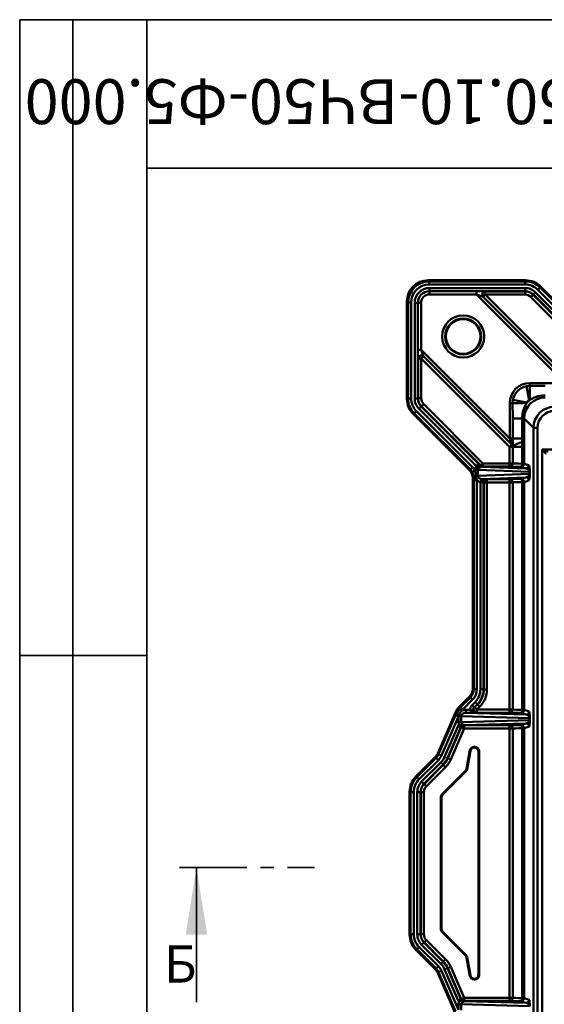
# Model space of a CAD drawing. Units: millimetres. Extents: x 8 to 440, y -29 to 291.
# Drawn here: x 8 to 57, y 198 to 291 of the extents above; entities that cross this region are included whole.
import ezdxf

# ---------------------------------------------------------------- set-up
doc = ezdxf.new("R2010")
doc.units = ezdxf.units.MM
doc.linetypes.add('CENTER', pattern=[10.16, 6.35, -1.27, 1.27, -1.27])
doc.layers.add('FORMAT', color=7, linetype='Continuous')
doc.styles.add('SLDTEXTSTYLE0', font='TXT', dxfattribs={"width": 0.7, "bigfont": 'bigfont'})

msp = doc.modelspace()

# ---------------------------------------------------------------- linework, layer by layer
at = {"color": 7, "linetype": 'Continuous', "lineweight": 50}
for p, q in [((46.52896, 266.409785), (46.629357, 266.309388)), ((46.52896, 266.409785), (55.725224, 266.409785)), ((46.629357, 266.309388), (46.629357, 266.009799)), ((46.629357, 266.309388), (55.683638, 266.309388)), ((55.683638, 266.009799), (46.629357, 266.009799)), ((55.683638, 266.309388), (55.725224, 266.409785)), ((55.683638, 266.309388), (55.683638, 266.009799)), ((57.095914, 265.724404), (56.884072, 265.512563)), ((57.1375, 265.824802), (57.095914, 265.724404)), ((57.095914, 265.724404), (62.387332, 260.432986)), ((57.1375, 265.824802), (58.940051, 264.02225)), ((46.655574, 265.683993), (55.672779, 265.683993)), ((46.655574, 265.683993), (46.655574, 265.384404)), ((55.672779, 265.384404), (46.655574, 265.384404)), ((46.655574, 265.384404), (46.65722, 265.382758)), ((46.65722, 265.382758), (51.082913, 265.382758)), ((46.65722, 265.08317), (46.65722, 265.382758)), ((51.082913, 265.08317), (46.65722, 265.08317)), ((51.082913, 265.08317), (51.082913, 265.382758)), ((58.44408, 257.722002), (51.082913, 265.08317)), ((51.903876, 265.062206), (51.703876, 264.862206)), ((58.64408, 257.922002), (51.703876, 264.862206)), ((51.903876, 265.361795), (55.663414, 265.361795)), ((51.903876, 265.062206), (51.903876, 265.361795)), ((55.663414, 265.062206), (51.903876, 265.062206)), ((51.903876, 265.062206), (58.84408, 258.122002)), ((55.663414, 265.361795), (55.672779, 265.384404)), ((55.663414, 265.062206), (55.663414, 265.361795)), ((55.672779, 265.683993), (55.672779, 265.384404)), ((56.228324, 264.828213), (56.440165, 265.040054)), ((58.901255, 262.155282), (56.228324, 264.828213)), ((56.44953, 265.062663), (56.440165, 265.040054)), ((56.440165, 265.040054), (59.113097, 262.367123)), ((56.661372, 265.274504), (56.44953, 265.062663)), ((61.855469, 259.656724), (56.44953, 265.062663)), ((56.661372, 265.274504), (62.067311, 259.868565)), ((62.175491, 260.221144), (56.884072, 265.512563)), ((44.632098, 264.312128), (44.531701, 264.412526)), ((44.531701, 255.216262), (44.531701, 264.412526)), ((44.632098, 264.312128), (44.931687, 264.312128)), ((44.632098, 255.257848), (44.632098, 264.312128)), ((44.931687, 264.312128), (44.931687, 255.257848)), ((45.257493, 255.268707), (45.257493, 264.285912)), ((45.257493, 264.285912), (45.557082, 264.285912)), ((45.557082, 264.285912), (45.557082, 255.268707)), ((45.558727, 264.284266), (45.557082, 264.285912)), ((45.558727, 259.858573), (45.558727, 264.284266)), ((45.858316, 264.284266), (45.558727, 264.284266)), ((45.858316, 264.284266), (45.858316, 259.858573)), ((45.858316, 259.858573), (45.558727, 259.858573)), ((45.858316, 259.858573), (54.226335, 251.490554)), ((46.079279, 259.23761), (45.879279, 259.03761)), ((46.079279, 259.23761), (54.405372, 250.911518)), ((45.579691, 255.278072), (45.579691, 259.03761)), ((45.879279, 259.03761), (45.579691, 259.03761)), ((45.879279, 259.03761), (45.879279, 255.278072)), ((54.205372, 250.711518), (45.879279, 259.03761)), ((55.812109, 256.416397), (56.123731, 256.446386)), ((56.068625, 255.0974), (55.812109, 256.416397)), ((56.123731, 256.446386), (56.123731, 256.715151)), ((56.123731, 256.715151), (60.711905, 256.715151)), ((44.531701, 255.216262), (44.632098, 255.257848)), ((44.632098, 255.257848), (44.931687, 255.257848)), ((45.257493, 255.268707), (45.557082, 255.268707)), ((45.557082, 255.268707), (45.579691, 255.278072)), ((45.879279, 255.278072), (45.579691, 255.278072)), ((46.113273, 254.713162), (45.901432, 254.50132)), ((46.113273, 254.713162), (51.693041, 249.133394)), ((54.4951, 254.817755), (54.226335, 254.817755)), ((54.226335, 251.490554), (54.226335, 254.817755)), ((54.4951, 254.817755), (54.525089, 255.129377)), ((55.844086, 254.872861), (54.525089, 255.129377)), ((55.844086, 254.872861), (55.818571, 254.83477)), ((56.106716, 255.122915), (56.068625, 255.0974)), ((45.217082, 253.845572), (45.116684, 253.803986)), ((45.116684, 253.803986), (50.408103, 248.512568)), ((45.217082, 253.845572), (45.428923, 254.057414)), ((50.5085, 248.554154), (45.217082, 253.845572)), ((45.428923, 254.057414), (50.720342, 248.765995)), ((45.666981, 254.280114), (45.878823, 254.491956)), ((51.07292, 248.874175), (45.666981, 254.280114)), ((45.901432, 254.50132), (45.878823, 254.491956)), ((45.878823, 254.491956), (51.284762, 249.086017)), ((51.4812, 248.921552), (45.901432, 254.50132)), ((55.381246, 253.364523), (54.503096, 253.364523)), ((54.503096, 251.490554), (54.503096, 253.364523)), ((55.381246, 253.364523), (55.579704, 253.364523)), ((55.381246, 253.364523), (55.381246, 251.490554)), ((56.456834, 252.487393), (55.579704, 253.364523)), ((55.579704, 253.364523), (55.579704, 249.108957)), ((56.456834, 252.487393), (56.856286, 252.487393)), ((56.456834, 170.342179), (56.456834, 252.487393)), ((56.856286, 252.487393), (56.856286, 170.342179)), ((54.205372, 250.711518), (54.405372, 250.911518)), ((54.503096, 251.490554), (54.226335, 251.490554)), ((55.381246, 251.490554), (54.503096, 251.490554)), ((55.389206, 251.1274), (55.397958, 250.711518)), ((54.502339, 250.711518), (54.205372, 250.711518)), ((54.205372, 249.133394), (54.205372, 250.711518)), ((54.502339, 250.711518), (54.493587, 250.780831)), ((55.397958, 250.711518), (54.502339, 250.711518)), ((54.502339, 249.133394), (54.502339, 250.711518)), ((55.397958, 250.711518), (55.397958, 249.108957)), ((57.290424, 250.457924), (58.233443, 250.457924)), ((57.290424, 172.371648), (57.290424, 250.457924)), ((51.07292, 248.874175), (51.284762, 249.086017)), ((51.693041, 249.133394), (51.4812, 248.921552)), ((51.693041, 249.133394), (51.693041, 248.833439)), ((51.693041, 249.133394), (54.205372, 249.133394)), ((54.205372, 248.833439), (54.205372, 249.133394)), ((54.205372, 249.133394), (54.502339, 249.133394)), ((55.397958, 249.108957), (55.579704, 249.108957)), ((55.579704, 249.108957), (56.030362, 248.95886)), ((50.408103, 248.512568), (50.5085, 248.554154)), ((50.5085, 248.554154), (50.720342, 248.765995)), ((50.685204, 248.323085), (50.94516, 248.471876)), ((51.217815, 248.520216), (50.94516, 248.520216)), ((50.94516, 248.471876), (50.94516, 248.520216)), ((56.087909, 248.334999), (51.217815, 248.520216)), ((51.217815, 248.520216), (51.217815, 247.956953)), ((51.217815, 247.956953), (56.087909, 248.14217)), ((51.453938, 248.913154), (51.4812, 248.921552)), ((51.600531, 248.815984), (55.730773, 248.658905)), ((51.693041, 248.833439), (51.641344, 248.817514)), ((54.205372, 248.833439), (51.693041, 248.833439)), ((55.730773, 248.658905), (55.280115, 248.809002)), ((56.087909, 248.334999), (56.114843, 248.334999)), ((56.087909, 248.14217), (56.087909, 248.334999)), ((56.114843, 248.14217), (56.087909, 248.14217)), ((56.114843, 248.334999), (56.114843, 248.14217)), ((50.831158, 247.777782), (50.729844, 247.735816)), ((50.729844, 227.871896), (50.729844, 247.735816)), ((50.831158, 247.777782), (50.822601, 247.918614)), ((50.830241, 247.541908), (50.831158, 247.777782)), ((50.830241, 247.541908), (51.12983, 247.541908)), ((50.830241, 227.830333), (50.830241, 247.541908)), ((51.217815, 247.956953), (51.032425, 247.956953)), ((51.032425, 247.956953), (51.066129, 247.74626)), ((51.066129, 247.74626), (51.12983, 247.541908)), ((51.12983, 247.541908), (51.12983, 227.830333)), ((51.455636, 247.351306), (51.755225, 247.351306)), ((51.455636, 227.81948), (51.455636, 247.351306)), ((51.456136, 247.375785), (51.755464, 247.363549)), ((55.730773, 247.818264), (51.600531, 247.661185)), ((51.600531, 247.661185), (52.025015, 247.661185)), ((51.600531, 247.557243), (51.600531, 247.661185)), ((51.777834, 247.343775), (51.755225, 247.351306)), ((51.755225, 247.351306), (51.755225, 227.81948)), ((51.777834, 227.81012), (51.777834, 247.343775)), ((51.777834, 247.343775), (52.077422, 247.343775)), ((52.025015, 247.661185), (52.077422, 247.64373)), ((52.077422, 247.64373), (54.205372, 247.64373)), ((52.077422, 247.64373), (52.077422, 247.343775)), ((54.205372, 247.343775), (52.077422, 247.343775)), ((52.077422, 247.343775), (52.077422, 227.81012)), ((54.205372, 247.343775), (54.205372, 247.64373)), ((54.502339, 247.343775), (54.205372, 247.343775)), ((54.205372, 225.909595), (54.205372, 247.343775)), ((54.502339, 225.909595), (54.502339, 247.343775)), ((55.280115, 247.668167), (55.730773, 247.818264)), ((55.579704, 247.368212), (55.397958, 247.368212)), ((55.397958, 247.368212), (55.397958, 225.885158)), ((56.030362, 247.51831), (55.579704, 247.368212)), ((55.579704, 247.368212), (55.579704, 225.885158)), ((50.729844, 227.871896), (50.830241, 227.830333)), ((50.830241, 227.830333), (51.12983, 227.830333)), ((51.455636, 227.81948), (51.755225, 227.81948)), ((51.755225, 227.81948), (51.777834, 227.81012)), ((51.777834, 227.81012), (52.077422, 227.81012)), ((49.497539, 226.183863), (50.408408, 227.095451)), ((49.582074, 226.126425), (50.508806, 227.053888)), ((50.720731, 226.84213), (49.793998, 225.914667)), ((50.508806, 227.053888), (50.408408, 227.095451)), ((50.508806, 227.053888), (50.720731, 226.84213)), ((49.162147, 225.508228), (49.443298, 225.972289)), ((49.443298, 225.972289), (49.676031, 225.783657)), ((49.497539, 226.183863), (49.582074, 226.126425)), ((49.582074, 226.126425), (49.793998, 225.914667)), ((50.076697, 225.592186), (50.076697, 225.89214)), ((50.076697, 225.89214), (50.489457, 225.89214)), ((50.489457, 225.89214), (50.788163, 225.896898)), ((50.665166, 226.325581), (50.958872, 226.619519)), ((50.665166, 226.325581), (50.87709, 226.113823)), ((51.170797, 226.407761), (50.87709, 226.113823)), ((50.87709, 226.113823), (50.916576, 226.121353)), ((50.916576, 226.121353), (51.193406, 226.398401)), ((50.916576, 226.121353), (51.1285, 225.909595)), ((50.958872, 226.619519), (51.170797, 226.407761)), ((51.405331, 226.186643), (51.1285, 225.909595)), ((51.1285, 225.909595), (51.1285, 225.609641)), ((51.1285, 225.909595), (54.205372, 225.909595)), ((51.193406, 226.398401), (51.170797, 226.407761)), ((51.193406, 226.398401), (51.405331, 226.186643)), ((54.205372, 225.609641), (54.205372, 225.909595)), ((54.205372, 225.909595), (54.502339, 225.909595)), ((55.397958, 225.885158), (55.579704, 225.885158)), ((55.579704, 225.885158), (56.051913, 225.727883)), ((47.428763, 221.757721), (49.077535, 225.565718)), ((47.51329, 221.700264), (49.107405, 225.382026)), ((49.38233, 225.26299), (47.788215, 221.581228)), ((49.162147, 225.508228), (49.077535, 225.565718)), ((49.107405, 225.382026), (49.38233, 225.26299)), ((49.122339, 225.416494), (49.162147, 225.508228)), ((49.38233, 224.732114), (49.38233, 225.26299)), ((49.414673, 225.393652), (49.389797, 225.297458)), ((49.639223, 225.297458), (49.389797, 225.297458)), ((56.075294, 225.111193), (49.639223, 225.297458)), ((49.639223, 225.297458), (49.639223, 224.732114)), ((49.639223, 224.732114), (56.075294, 224.918379)), ((50.076697, 225.592186), (55.752325, 225.427929)), ((51.036973, 225.592186), (50.076697, 225.592186)), ((51.1285, 225.609641), (51.036973, 225.592186)), ((54.205372, 225.609641), (51.1285, 225.609641)), ((55.752325, 225.427929), (55.280115, 225.585204)), ((56.075294, 224.918379), (56.075294, 225.111193)), ((56.117991, 225.111193), (56.075294, 225.111193)), ((56.117991, 224.918379), (56.075294, 224.918379)), ((56.117991, 225.111193), (56.117991, 224.918379)), ((48.085213, 221.447189), (49.348807, 224.365579)), ((49.623732, 224.246543), (48.360138, 221.328152)), ((48.379173, 221.315214), (49.645109, 224.239013)), ((49.920034, 224.119977), (48.654098, 221.196178)), ((49.348807, 224.365579), (49.623732, 224.246543)), ((49.639223, 224.732114), (49.38233, 224.732114)), ((49.382759, 224.432241), (49.476587, 224.432241)), ((49.645109, 224.239013), (49.623732, 224.246543)), ((49.645109, 224.239013), (49.920034, 224.119977)), ((55.752325, 224.601643), (49.886138, 224.431871)), ((49.899694, 224.427096), (49.920034, 224.419931)), ((49.920034, 224.419931), (54.205372, 224.419931)), ((49.920034, 224.419931), (49.920034, 224.119977)), ((54.205372, 224.119977), (49.920034, 224.119977)), ((54.205372, 224.119977), (54.205372, 224.419931)), ((54.502339, 224.119977), (54.205372, 224.119977)), ((54.205372, 198.709595), (54.205372, 224.119977)), ((54.502339, 198.709595), (54.502339, 224.119977)), ((55.280115, 224.444368), (55.752325, 224.601643)), ((55.579704, 224.144414), (55.397958, 224.144414)), ((55.397958, 224.144414), (55.397958, 198.685158)), ((56.051913, 224.301689), (55.579704, 224.144414)), ((55.579704, 224.144414), (55.579704, 198.685158)), ((50.159155, 220.327596), (50.464891, 222.061512)), ((50.517662, 221.998623), (50.464891, 222.061512)), ((50.858275, 222.3916), (50.933281, 222.3916)), ((50.858275, 222.3916), (50.892497, 222.350815)), ((50.892497, 222.350815), (50.933281, 222.3916)), ((45.361684, 219.581663), (47.197455, 221.417435)), ((45.462081, 219.540077), (47.281982, 221.359979)), ((47.493824, 221.148137), (45.673923, 219.328236)), ((47.281982, 221.359979), (47.197455, 221.417435)), ((47.281982, 221.359979), (47.493824, 221.148137)), ((47.428763, 221.757721), (47.51329, 221.700264)), ((47.51329, 221.700264), (47.788215, 221.581228)), ((48.085213, 221.447189), (48.360138, 221.328152)), ((48.360138, 221.328152), (48.379173, 221.315214)), ((48.379173, 221.315214), (48.654098, 221.196178)), ((50.217646, 220.297148), (50.517662, 221.998623)), ((51.332733, 221.992148), (51.269844, 221.929258)), ((51.269844, 221.929258), (51.269844, 200.900313)), ((51.332733, 221.992148), (51.332733, 200.837424)), ((45.911981, 219.105535), (47.727737, 220.921292)), ((47.939579, 220.709451), (46.123822, 218.893694)), ((46.146431, 218.884329), (47.958614, 220.696512)), ((48.170455, 220.484671), (46.358272, 218.672488)), ((47.727737, 220.921292), (47.939579, 220.709451)), ((47.958614, 220.696512), (47.939579, 220.709451)), ((47.958614, 220.696512), (48.170455, 220.484671)), ((50.159155, 220.327596), (50.217646, 220.297148)), ((45.361684, 219.581663), (45.462081, 219.540077)), ((45.462081, 219.540077), (45.673923, 219.328236)), ((47.830807, 217.897086), (50.048227, 220.114505)), ((47.893697, 217.871036), (50.106718, 220.084057)), ((50.106718, 220.084057), (50.048227, 220.114505)), ((45.911981, 219.105535), (46.123822, 218.893694)), ((46.123822, 218.893694), (46.146431, 218.884329)), ((46.146431, 218.884329), (46.358272, 218.672488)), ((44.877098, 218.127802), (44.7767, 218.169388)), ((44.7767, 218.169388), (44.7767, 204.660184)), ((44.877098, 218.127802), (45.176686, 218.127802)), ((44.877098, 204.70177), (44.877098, 218.127802)), ((45.176686, 218.127802), (45.176686, 204.70177)), ((45.502492, 204.712629), (45.502492, 218.116943)), ((45.502492, 218.116943), (45.802081, 218.116943)), ((45.802081, 218.116943), (45.802081, 204.712629)), ((45.82469, 218.107578), (45.802081, 218.116943)), ((45.82469, 204.721994), (45.82469, 218.107578)), ((45.82469, 218.107578), (46.124279, 218.107578)), ((46.124279, 218.107578), (46.124279, 204.721994)), ((47.713811, 205.214942), (47.713811, 217.61463)), ((47.7767, 217.588581), (47.713811, 217.61463)), ((47.7767, 205.240991), (47.7767, 217.588581)), ((47.830807, 217.897086), (47.893697, 217.871036)), ((44.7767, 204.660184), (44.877098, 204.70177)), ((44.877098, 204.70177), (45.176686, 204.70177)), ((45.502492, 204.712629), (45.802081, 204.712629)), ((45.802081, 204.712629), (45.82469, 204.721994)), ((45.82469, 204.721994), (46.124279, 204.721994)), ((47.713811, 205.214942), (47.7767, 205.240991)), ((47.893697, 204.958536), (47.830807, 204.932486)), ((50.048227, 202.715067), (47.830807, 204.932486)), ((50.106718, 202.745515), (47.893697, 204.958536)), ((45.462081, 203.289495), (45.673923, 203.501336)), ((45.673923, 203.501336), (47.493824, 201.681435)), ((45.911981, 203.724037), (46.123822, 203.935878)), ((47.727737, 201.90828), (45.911981, 203.724037)), ((46.146431, 203.945243), (46.123822, 203.935878)), ((46.123822, 203.935878), (47.939579, 202.120121)), ((46.146431, 203.945243), (46.358272, 204.157084)), ((47.958614, 202.13306), (46.146431, 203.945243)), ((46.358272, 204.157084), (48.170455, 202.344901)), ((45.462081, 203.289495), (45.361684, 203.247908)), ((47.197455, 201.412137), (45.361684, 203.247908)), ((47.281982, 201.469593), (45.462081, 203.289495)), ((50.048227, 202.715067), (50.106718, 202.745515)), ((50.217646, 202.532424), (50.159155, 202.501976)), ((50.217646, 202.532424), (50.517662, 200.830949)), ((47.281982, 201.469593), (47.493824, 201.681435)), ((47.727737, 201.90828), (47.939579, 202.120121)), ((47.939579, 202.120121), (47.958614, 202.13306)), ((47.958614, 202.13306), (48.170455, 202.344901)), ((48.379173, 201.514358), (48.654098, 201.633394)), ((48.654098, 201.633394), (49.920034, 198.709595)), ((50.159155, 202.501976), (50.464891, 200.76806)), ((47.197455, 201.412137), (47.281982, 201.469593)), ((47.51329, 201.129308), (47.428763, 201.071851)), ((47.428763, 201.071851), (49.077535, 197.263854)), ((47.51329, 201.129308), (47.788215, 201.248344)), ((49.107405, 197.447546), (47.51329, 201.129308)), ((47.788215, 201.248344), (49.38233, 197.566582)), ((48.085213, 201.382383), (48.360138, 201.50142)), ((49.348807, 198.463993), (48.085213, 201.382383)), ((48.379173, 201.514358), (48.360138, 201.50142)), ((48.360138, 201.50142), (49.623732, 198.583029)), ((49.645109, 198.590559), (48.379173, 201.514358)), ((50.464891, 200.76806), (50.517662, 200.830949)), ((51.269844, 200.900313), (51.332733, 200.837424)), ((50.892497, 200.478757), (50.858275, 200.437972)), ((50.858275, 200.437972), (50.933281, 200.437972)), ((50.933281, 200.437972), (50.892497, 200.478757)), ((49.348807, 198.463993), (49.623732, 198.583029)), ((49.38233, 198.097458), (49.639223, 198.097458)), ((49.38233, 197.566582), (49.38233, 198.097458)), ((49.476587, 198.397331), (49.382759, 198.397331)), ((49.623732, 198.583029), (49.645109, 198.590559)), ((56.075294, 197.911193), (49.639223, 198.097458)), ((49.639223, 198.097458), (49.639223, 197.532114)), ((49.645109, 198.590559), (49.920034, 198.709595)), ((49.886138, 198.397701), (55.752325, 198.227929)), ((49.920034, 198.409641), (49.899694, 198.402476)), ((49.920034, 198.709595), (49.920034, 198.409641)), ((49.920034, 198.709595), (54.205372, 198.709595)), ((54.205372, 198.409641), (49.920034, 198.409641)), ((54.205372, 198.409641), (54.205372, 198.709595)), ((54.205372, 198.709595), (54.502339, 198.709595)), ((55.752325, 198.227929), (55.280115, 198.385204)), ((55.397958, 198.685158), (55.579704, 198.685158)), ((55.579704, 198.685158), (56.051913, 198.527883))]:
    msp.add_line(p, q, dxfattribs=at)
at = {"color": 7, "linetype": 'CENTER', "lineweight": 35}
msp.add_line((23.085401, 211.007094), (35.791751, 211.007094), dxfattribs=at)
at = {"color": 7, "linetype": 'Continuous', "lineweight": 35}
msp.add_line((24.672901, 198.307094), (24.672901, 211.007094), dxfattribs=at)
at = {"color": 7, "linetype": 'Continuous', "lineweight": 50, "flags": 128}
for points in [[(55.280115, 248.809002), (55.302876, 248.815579), (55.32478, 248.833201), (55.345003, 248.861206), (55.362782, 248.898539), (55.377449, 248.943794), (55.388451, 248.995267), (55.395374, 249.051021), (55.397958, 249.108957)], [(51.143611, 248.769174), (51.187057, 248.81012), (51.232684, 248.846755), (51.278684, 248.877629), (51.323234, 248.901518), (51.36457, 248.917477), (51.401055, 248.924873), (51.431243, 248.923412), (51.453938, 248.913154)], [(55.397958, 247.368212), (55.395374, 247.426148), (55.388451, 247.481902), (55.377449, 247.533375), (55.362782, 247.57863), (55.345003, 247.615963), (55.32478, 247.643968), (55.302876, 247.66159), (55.280115, 247.668167)], [(55.280115, 225.585204), (55.302876, 225.59178), (55.32478, 225.609403), (55.345003, 225.637407), (55.362782, 225.67474), (55.377449, 225.719995), (55.388451, 225.771469), (55.395374, 225.827223), (55.397958, 225.885158)], [(55.397958, 224.144414), (55.395374, 224.202349), (55.388451, 224.258103), (55.377449, 224.309577), (55.362782, 224.354832), (55.345003, 224.392164), (55.32478, 224.420169), (55.302876, 224.437792), (55.280115, 224.444368)], [(55.280115, 198.385204), (55.302876, 198.39178), (55.32478, 198.409403), (55.345003, 198.437407), (55.362782, 198.47474), (55.377449, 198.519995), (55.388451, 198.571469), (55.395374, 198.627223), (55.397958, 198.685158)]]:
    msp.add_lwpolyline(points, dxfattribs=at)
at = {"color": 7, "linetype": 'Continuous', "lineweight": 50}
for radius in [1.989707, 1.689889, 1.644127]:
    msp.add_circle((49.83074, 261.110746), radius, dxfattribs=at)
for centre, radius, start, end in [((51.946704, 265.054823), 0.309946, 97.94252508, 218.42214109), ((45.886663, 258.994782), 0.309946, 51.57785891, 172.05747492), ((126.952541, 254.873949), 70.846262, 178.72821271, 179.79865245), ((56.067537, 183.988945), 70.846262, 90.20134755, 91.27178729), ((54.22763, 250.696424), 0.27903, 17.60807232, 50.4315268), ((56.144198, 247.845778), 3.367351, 102.9563978, 119.35247557), ((54.202999, 249.13277), 0.29934, 270.45413879, 0.11937272), ((55.279611, 249.109095), 0.300093, 270.09621611, 359.97363251), ((51.693411, 249.133039), 0.2996, 224.9020586, 269.92931201), ((55.730269, 248.958998), 0.300093, 270.09621611, 359.97363251), ((51.177424, 246.570068), 1.394444, 95.96862011, 104.74127339), ((51.026261, 248.340592), 0.595668, 250.88065981, 273.83767113), ((51.715056, 247.727559), 0.20524, 236.08193649, 302.0203891), ((52.077926, 247.343637), 0.300093, 90.09621611, 179.97363251), ((54.202999, 247.344399), 0.29934, 359.88062728, 89.54586121), ((55.279611, 247.368074), 0.300093, 0.02636749, 89.90378389), ((55.730269, 247.518172), 0.300093, 0.02636749, 89.90378389), ((51.129974, 225.909991), 0.300354, 135.27467548, 269.71893808), ((54.202999, 225.908971), 0.29934, 270.45413879, 0.11937272), ((55.279611, 225.885296), 0.300093, 270.09621611, 359.97363251), ((52.62034, 232.91604), 8.275217, 244.99432345, 247.02137548), ((51.248818, 229.771708), 4.746732, 243.92152924, 247.2692086), ((55.751821, 225.728021), 0.300093, 270.09621611, 359.97363251), ((49.920421, 224.119993), 0.299938, 90.07403649, 156.62085981), ((54.202999, 224.1206), 0.29934, 359.88062728, 89.54586121), ((55.279611, 224.144276), 0.300093, 0.02636749, 89.90378389), ((55.751821, 224.301551), 0.300093, 0.02636749, 89.90378389), ((49.920421, 198.709579), 0.299938, 203.37914019, 269.92596351), ((54.202999, 198.708971), 0.29934, 270.45413879, 0.11937272), ((55.279611, 198.685296), 0.300093, 270.09621611, 359.97363251), ((55.751821, 198.528021), 0.300093, 270.09621611, 359.97363251)]:
    msp.add_arc(centre, radius, start, end, dxfattribs=at)
for centre, major_axis, ratio, start_param, end_param in [((46.534445, 264.40704), (-1.418092, 1.418092), 0.997264689, 5.499156672, 7.067213943), ((46.63402, 264.307466), (1.41693, -1.41693), 0.998082588, 2.357564018, 3.925621289), ((46.63402, 264.307466), (-1.205379, 1.205379), 0.997264689, 5.499156672, 7.067213943), ((55.681707, 264.307466), (0.766228, 1.849839), 0.998875549, 5.891053824, 6.67531679), ((55.681707, 264.307466), (-0.651608, -1.57312), 0.998394966, 2.74946117, 3.533724137), ((55.722952, 264.40704), (-0.766597, -1.85073), 0.998394966, 2.74946117, 3.533724137), ((46.659414, 264.282072), (-0.992665, 0.992665), 0.997264689, 5.499156672, 7.067213943), ((46.659414, 264.282072), (0.781113, -0.781113), 0.995781027, 2.357564018, 3.925621289), ((46.659414, 264.282072), (0.778789, -0.778789), 0.998752778, 2.357564018, 3.925621289), ((46.659414, 264.282072), (-0.567237, 0.567237), 0.997264689, 5.499156672, 7.067213943), ((51.114357, 265.351314), (0.849111, -0.001166), 0.037007005, 0.376928677, 1.607888094), ((51.114357, 265.051725), (0.637141, -0.213622), 0.029542366, 0.399111999, 1.630071416), ((55.662505, 264.261109), (0.42126, 1.017011), 0.999269097, 5.891053824, 6.67531679), ((55.662505, 264.261109), (0.306639, 0.740292), 0.998394966, 5.891053824, 6.67531679), ((55.671188, 264.282072), (0.536618, 1.295511), 0.998394966, 5.891053824, 6.67531679), ((55.671188, 264.282072), (0.421997, 1.018792), 0.997522363, 5.891053824, 6.67531679), ((45.590172, 259.827129), (-0.001166, 0.849111), 0.037007005, 1.533704559, 2.764663977), ((45.889761, 259.827129), (-0.213622, 0.637141), 0.029542366, 1.511521237, 2.742480654), ((56.128943, 254.812543), (-1.347188, 1.347188), 0.997264689, 5.499156672, 7.067213943), ((46.534445, 255.218534), (1.85073, 0.766597), 0.998394966, 2.74946117, 3.533724137), ((46.63402, 255.259779), (1.849839, 0.766228), 0.998875549, 2.74946117, 3.533724137), ((46.63402, 255.259779), (1.57312, 0.651608), 0.998394966, 2.74946117, 3.533724137), ((46.659414, 255.270298), (-1.295511, -0.536618), 0.998394966, 5.891053824, 6.67531679), ((46.659414, 255.270298), (1.018792, 0.421997), 0.997522363, 2.74946117, 3.533724137), ((46.680377, 255.278981), (1.017011, 0.42126), 0.999269097, 2.74946117, 3.533724137), ((46.680377, 255.278981), (-0.740292, -0.306639), 0.998394966, 5.891053824, 6.67531679), ((57.583272, 253.358214), (1.419255, -1.419255), 0.996448128, 2.357564018, 3.925621289), ((57.583272, 253.358214), (-1.630806, 1.630806), 0.997264689, 6.214098762, 6.352271852), ((58.458482, 252.483004), (1.416543, -1.416543), 0.99835552, 2.357564018, 3.925621289), ((58.458482, 252.483004), (-1.134474, 1.134474), 0.997264689, 5.499156672, 7.067213943), ((54.19489, 251.521999), (-0.213622, 0.637141), 0.029542366, 3.422154473, 4.653113891), ((55.987173, 249.13785), (1.5, 0), 0.020946078, 3.283914622, 4.30870405), ((49.628334, 247.734567), (1.017901, 0.421629), 0.998394966, 5.891053824, 6.67531679), ((49.727909, 247.775812), (1.018792, 0.421997), 0.997522363, 0.126953025, 0.392131483), ((49.727909, 247.775812), (1.295511, 0.536618), 0.998394966, 0.126953025, 0.392131483), ((51.605337, 248.515847), (-0.659783, 0.025093), 0.908733343, 5.685102929, 6.31773202), ((51.605337, 248.515847), (0.38736, -0.014732), 0.773914555, 1.612622993, 3.176139366), ((55.987173, 248.837896), (1.8, 0), 0.017455065, 3.283914622, 4.30870405), ((55.730153, 248.358974), (0.351368, -0.081636), 0.824747339, 0.194873727, 1.7583901), ((55.730153, 248.118195), (0.351368, 0.081636), 0.824747339, 4.524795207, 6.08831158), ((56.029742, 248.358974), (-0.003467, 0.600554), 0.141586799, 4.671638869, 6.235155242), ((56.029742, 248.118195), (0.003467, 0.600554), 0.141586799, 3.189622719, 4.753139092), ((51.605337, 247.961322), (0.659783, 0.025093), 0.908733343, 3.87364794, 4.449871254), ((51.605337, 247.961322), (0.38736, 0.014732), 0.773914555, 3.107045941, 4.670562314), ((52.056459, 247.350757), (0.570124, -0.189887), 0.998477855, 3.421838293, 3.462643004), ((52.025015, 247.36123), (0.56937, 0.007246), 0.52674397, 1.564092511, 2.405399584), ((52.056459, 247.350757), (0.285929, -0.095232), 0.995449724, 3.421838293, 3.462643004), ((52.025015, 247.36123), (0.046168, 0.297275), 0.894171424, 0.171970812, 1.013277885), ((55.987173, 247.639273), (1.8, 0), 0.017455065, 1.974481257, 2.999270685), ((55.987173, 247.339319), (1.5, 0), 0.020946078, 1.974481257, 2.999270685), ((49.628334, 227.873145), (1.017984, -0.421428), 0.998395227, 5.891250398, 6.675120216), ((49.727909, 227.831923), (1.018874, -0.421797), 0.997522765, 5.891250398, 6.675120216), ((49.727909, 227.831923), (1.295616, -0.536363), 0.998395227, 5.891250398, 6.675120216), ((49.753303, 227.82141), (1.573248, -0.651298), 0.998395227, 5.891250398, 6.675120216), ((49.753303, 227.82141), (1.84999, -0.765864), 0.998875732, 5.891250398, 6.675120216), ((49.774266, 227.812732), (1.85177, -0.766601), 0.997915184, 5.891250398, 6.675120216), ((49.774266, 227.812732), (2.128512, -0.881168), 0.998395227, 5.891250398, 6.675120216), ((50.914989, 224.769006), (-1.656623, 1.125605), 0.998579931, 6.095247658, 6.471122956), ((50.998831, 224.712038), (1.655917, -1.125126), 0.999005226, 2.953655004, 3.057401824), ((50.998831, 224.712038), (-1.408129, 0.956764), 0.998579931, 6.095247658, 6.198994477), ((50.083012, 225.292049), (0.700467, -0.020272), 0.856212618, 1.604584422, 2.215326176), ((51.091889, 225.902613), (0.591931, 0.112886), 0.995687042, 2.170155253, 2.969804286), ((51.036973, 225.89214), (0.547583, -0.007479), 0.547691375, 3.166526727, 4.719869762), ((51.091889, 225.902613), (0.298513, 0.056929), 0.987189986, 2.170155253, 2.969804286), ((51.036973, 225.89214), (-0.026245, 0.299335), 0.826695587, 1.482585712, 3.035928746), ((55.987173, 225.914052), (1.5, 0), 0.020946078, 3.283914622, 4.30870405), ((49.107405, 225.302886), (0.599307, 1.38796), 0.020775187, 1.497825919, 1.522719271), ((49.38233, 225.18385), (0.299554, 1.388011), 0.011774935, 1.491396857, 1.516290209), ((50.083012, 225.292049), (0.443711, -0.012841), 0.67583286, 1.604584422, 3.166367068), ((55.987173, 225.614097), (1.8, 0), 0.017455065, 3.283914622, 4.30870405), ((55.751724, 225.127992), (0.306849, -0.113174), 0.907449085, 0.330127358, 1.891910005), ((55.751724, 224.90158), (0.306849, 0.113174), 0.907449085, 4.391275303, 5.953057949), ((56.051312, 225.127992), (-0.001889, 0.600302), 0.111029951, 4.684051532, 6.245834179), ((56.051312, 224.90158), (0.001889, 0.600302), 0.111029951, 3.178943782, 4.740726429), ((49.900213, 224.126959), (0.566696, -0.199624), 0.998622827, 2.947006849, 3.071768228), ((50.083012, 224.737523), (-0.700467, -0.020272), 0.856212618, 6.258410892, 6.783101793), ((49.900213, 224.126959), (0.284128, -0.100087), 0.995881712, 1.909915103, 3.071768228), ((50.083012, 224.737523), (0.443711, 0.012841), 0.67583286, 3.116818239, 4.394953096), ((50.126717, 224.738788), (0.299675, 0.290265), 0.3370376, 3.528647568, 3.812295357), ((55.987173, 224.415475), (1.8, 0), 0.017455065, 1.974481257, 2.999270685), ((55.987173, 224.11552), (1.5, 0), 0.020946078, 1.974481257, 2.999270685), ((50.859195, 221.991051), (-0.257716, 0.307134), 0.99766798, 5.586203009, 6.980167605), ((50.911966, 221.928161), (-0.257716, 0.307134), 0.99766798, 5.636985293, 6.980167605), ((50.892497, 221.951363), (0.025801, 0.590951), 0.039906838, 0.83029086, 0.881073143), ((50.869295, 221.928161), (0.283618, 0.283618), 0.997264689, 5.499156672, 7.016431659), ((50.932184, 221.991051), (0.283618, 0.283618), 0.997264689, 5.499156672, 7.067213943), ((46.418164, 222.195913), (0.911021, -0.619262), 0.998579825, 6.095051048, 6.471319567), ((46.501998, 222.138928), (0.911726, -0.619742), 0.997807431, 6.095051048, 6.471319567), ((46.501998, 222.138928), (1.159481, -0.788152), 0.998579825, 6.095051048, 6.471319567), ((46.523378, 222.124395), (1.407941, -0.957042), 0.998579825, 6.095051048, 6.471319567), ((46.523378, 222.124395), (1.655696, -1.125452), 0.999005151, 6.095051048, 6.471319567), ((46.541027, 222.112398), (1.657106, -1.126411), 0.99815486, 6.095051048, 6.471319567), ((46.541027, 222.112398), (1.904861, -1.294821), 0.998579825, 6.095051048, 6.471319567), ((49.764752, 220.397492), (0.35534, -0.184978), 0.9984936, 5.978184765, 6.58818585), ((49.823242, 220.367043), (0.35534, -0.184978), 0.9984936, 5.978184765, 6.58818585), ((46.779445, 218.167116), (-1.85073, 0.766597), 0.998394966, 5.891053824, 6.67531679), ((46.879019, 218.125871), (1.849839, -0.766228), 0.998875549, 2.74946117, 3.533724137), ((46.879019, 218.125871), (-1.57312, 0.651608), 0.998394966, 5.891053824, 6.67531679), ((46.904413, 218.115352), (-1.295511, 0.536618), 0.998394966, 5.891053824, 6.67531679), ((46.904413, 218.115352), (1.018792, -0.421997), 0.997522363, 2.74946117, 3.533724137), ((46.925377, 218.106669), (1.017011, -0.42126), 0.999269097, 2.74946117, 3.533724137), ((46.925377, 218.106669), (-0.740292, 0.306639), 0.998394966, 5.891053824, 6.67531679), ((48.11436, 217.614176), (-0.370146, 0.153319), 0.998394966, 5.891053824, 6.67531679), ((48.177249, 217.588126), (-0.370146, 0.153319), 0.998394966, 5.891053824, 6.67531679), ((46.779445, 204.662456), (-1.85073, -0.766597), 0.998394966, 5.891053824, 6.67531679), ((46.879019, 204.703701), (1.849839, 0.766228), 0.998875549, 2.74946117, 3.533724137), ((46.879019, 204.703701), (-1.57312, -0.651608), 0.998394966, 5.891053824, 6.67531679), ((46.904413, 204.71422), (-1.295511, -0.536618), 0.998394966, 5.891053824, 6.67531679), ((46.904413, 204.71422), (1.018792, 0.421997), 0.997522363, 2.74946117, 3.533724137), ((46.925377, 204.722903), (1.017011, 0.42126), 0.999269097, 2.74946117, 3.533724137), ((46.925377, 204.722903), (-0.740292, -0.306639), 0.998394966, 5.891053824, 6.67531679), ((48.11436, 205.215396), (-0.370146, -0.153319), 0.998394966, 5.891053824, 6.67531679), ((48.177249, 205.241446), (-0.370146, -0.153319), 0.998394966, 5.891053824, 6.67531679), ((49.764752, 202.43208), (0.35534, 0.184978), 0.9984936, 5.978184765, 6.58818585), ((49.823242, 202.462529), (0.35534, 0.184978), 0.9984936, 5.978184765, 6.58818585), ((46.501998, 200.690644), (1.159481, 0.788152), 0.998579825, 6.095051048, 6.471319567), ((46.523378, 200.705177), (1.407941, 0.957042), 0.998579825, 6.095051048, 6.471319567), ((46.523378, 200.705177), (1.655696, 1.125452), 0.999005151, 6.095051048, 6.471319567), ((46.541027, 200.717174), (1.657106, 1.126411), 0.99815486, 6.095051048, 6.471319567), ((46.541027, 200.717174), (1.904861, 1.294821), 0.998579825, 6.095051048, 6.471319567), ((46.418164, 200.633658), (0.911021, 0.619262), 0.998579825, 6.095051048, 6.471319567), ((46.501998, 200.690644), (0.911726, 0.619742), 0.997807431, 6.095051048, 6.471319567), ((50.859195, 200.838521), (-0.257716, -0.307134), 0.99766798, 5.586203009, 6.980167605), ((50.911966, 200.901411), (-0.257716, -0.307134), 0.99766798, 5.586203009, 6.929385322), ((50.869295, 200.901411), (0.283618, -0.283618), 0.997264689, 5.549938955, 7.067213943), ((50.932184, 200.838521), (0.283618, -0.283618), 0.997264689, 5.499156672, 7.067213943), ((50.892497, 200.878209), (-0.025801, 0.590951), 0.039906838, 2.26051951, 2.311301794), ((49.900213, 198.702613), (0.566696, 0.199624), 0.998622827, 3.211417079, 3.336178458), ((50.083012, 198.092049), (-0.700467, 0.020272), 0.856212618, 5.783268822, 6.307959722), ((49.900213, 198.702613), (0.284128, 0.100087), 0.995881712, 3.211417079, 4.373270204), ((50.083012, 198.092049), (0.443711, -0.012841), 0.67583286, 1.888232211, 3.166367068), ((50.126717, 198.090784), (0.299675, -0.290265), 0.3370376, 2.470889951, 2.754537739), ((55.987173, 198.414097), (1.8, 0), 0.017455065, 3.283914622, 4.30870405), ((55.987173, 198.714052), (1.5, 0), 0.020946078, 3.283914622, 4.30870405), ((55.751724, 197.927992), (0.306849, -0.113174), 0.907449085, 0.330127358, 1.891910005), ((56.051312, 197.927992), (-0.001889, 0.600302), 0.111029951, 4.684051532, 6.245834179)]:
    msp.add_ellipse(centre, major_axis=major_axis, ratio=ratio, start_param=start_param, end_param=end_param, dxfattribs=at)
for points, knots in [([(54.525089, 255.129377), (54.530072, 255.153185), (54.573001, 255.35829), (54.705117, 255.660161), (55.009502, 256.033176), (55.368599, 256.295523), (55.679445, 256.380241), (55.812109, 256.416397)], [0, 0, 0, 0, 0.037928225, 0.326742809, 0.500114587, 0.786656527, 1, 1, 1, 1]), ([(56.123731, 256.446386), (56.323727, 256.445332), (56.808146, 256.44278), (57.292549, 256.440014), (57.576963, 256.43839)], [0, 0, 0, 0, 0.412857846, 1, 1, 1, 1]), ([(57.576963, 255.56024), (57.375321, 255.546391), (57.017673, 255.521828), (56.522081, 255.356633), (56.246444, 255.201537), (56.106716, 255.122915)], [0, 0, 0, 0, 0.389241596, 0.69038942, 1, 1, 1, 1]), ([(54.503096, 253.364523), (54.502022, 253.591711), (54.499734, 254.076129), (54.496707, 254.560533), (54.4951, 254.817755)], [0, 0, 0, 0, 0.4689924751, 1, 1, 1, 1]), ([(55.818571, 254.83477), (55.702156, 254.623252), (55.450453, 254.165922), (55.40544, 253.644684), (55.381246, 253.364523)], [0, 0, 0, 0, 0.462506288, 1, 1, 1, 1]), ([(56.068625, 255.0974), (56.045371, 255.091072), (55.99112, 255.076309), (55.928503, 255.030617), (55.87548, 254.965621), (55.852471, 254.912923), (55.844963, 254.87705), (55.844086, 254.872861)], [0, 0, 0, 0, 0.214272914, 0.499886784, 0.672510413, 0.961758767, 1, 1, 1, 1]), ([(54.493587, 250.780831), (54.495373, 250.808749), (54.499521, 250.8736), (54.5022, 251.069594), (54.503029, 251.285983), (54.503079, 251.440359), (54.503096, 251.490554)], [0, 0, 0, 0, 0.187026627, 0.434459902, 0.81611453, 1, 1, 1, 1]), ([(55.381246, 251.490554), (55.381828, 251.415543), (55.382695, 251.303823), (55.386912, 251.182806), (55.388818, 251.136767), (55.389206, 251.1274)], [0, 0, 0, 0, 0.619429266, 0.922570648, 1, 1, 1, 1]), ([(57.664127, 250.058167), (57.654095, 250.061871), (57.640709, 250.066813), (57.601672, 250.097454), (57.533296, 250.166327), (57.421679, 250.297231), (57.335298, 250.402965), (57.290803, 250.457459), (57.290424, 250.457924)], [0, 0, 0, 0, 0.11625615, 0.155103985, 0.361430244, 0.67012116, 0.997189825, 1, 1, 1, 1]), ([(57.290424, 250.457924), (57.291107, 250.457645), (57.357889, 250.430382), (57.487442, 250.377329), (57.652735, 250.313463), (57.777519, 250.269603), (57.82953, 250.26142), (57.850979, 250.258046)], [0, 0, 0, 0, 0.003436564, 0.336306599, 0.649991474, 0.855660318, 1, 1, 1, 1]), ([(51.284762, 249.086017), (51.294314, 249.076447), (51.352726, 249.017932), (51.407838, 248.960878), (51.453938, 248.913154)], [0, 0, 0, 0, 0.163531939, 1, 1, 1, 1]), ([(50.822601, 247.918614), (50.819177, 247.941678), (50.798168, 248.08316), (50.736674, 248.213768), (50.685204, 248.323085)], [0, 0, 0, 0, 0.163014403, 1, 1, 1, 1]), ([(50.94516, 248.471876), (50.978015, 248.330303), (51.017523, 248.160065), (51.030277, 247.986224), (51.032425, 247.956953)], [0, 0, 0, 0, 0.831620788, 1, 1, 1, 1]), ([(51.143611, 248.769174), (51.126886, 248.797602), (51.105763, 248.833508), (51.078581, 248.867166), (51.07292, 248.874175)], [0, 0, 0, 0, 0.791748827, 1, 1, 1, 1]), ([(51.620989, 248.816283), (51.582139, 248.815814), (51.481066, 248.814592), (51.367609, 248.77105), (51.287134, 248.719123), (51.249312, 248.695534), (51.220419, 248.690951), (51.195008, 248.700833), (51.167814, 248.726235), (51.152156, 248.754013), (51.143611, 248.769174)], [0, 0, 0, 0, 0.1980088549, 0.515140959, 0.6284817823, 0.7158275419, 0.7717700492, 0.8277250483, 0.9059717577, 1, 1, 1, 1]), ([(51.453938, 248.913154), (51.473275, 248.895321), (51.515907, 248.856006), (51.561789, 248.835126), (51.587691, 248.824597), (51.604327, 248.820061), (51.611715, 248.818446), (51.615383, 248.817792), (51.617402, 248.817481), (51.619007, 248.817271), (51.620416, 248.81713), (51.62125, 248.817061), (51.621812, 248.817021), (51.622378, 248.816986), (51.622902, 248.816959), (51.62341, 248.816938), (51.624323, 248.816906), (51.626413, 248.816872), (51.632259, 248.816962), (51.636765, 248.817217), (51.640735, 248.817474), (51.641344, 248.817514)], [0, 0, 0, 0, 0.192026159, 0.423332724, 0.688314685, 0.805392653, 0.857527142, 0.874517688, 0.885942827, 0.895633059, 0.899427237, 0.900804293, 0.902058475, 0.902931649, 0.903746572, 0.904624539, 0.905603427, 0.909278354, 0.922393282, 0.988080502, 1, 1, 1, 1]), ([(51.620989, 248.816283), (51.614639, 248.816191), (51.607817, 248.816091), (51.601003, 248.815991), (51.600531, 248.815984)], [0, 0, 0, 0, 0.930786327, 1, 1, 1, 1]), ([(51.641344, 248.817514), (51.641019, 248.817481), (51.637876, 248.817171), (51.634941, 248.816793), (51.627752, 248.816402), (51.62295, 248.816318), (51.620989, 248.816283)], [0, 0, 0, 0, 0.075511304, 0.728166332, 0.889000429, 1, 1, 1, 1]), ([(51.456136, 247.375785), (51.45543, 247.392021), (51.454014, 247.424578), (51.469753, 247.469115), (51.503362, 247.510458), (51.549329, 247.537191), (51.586031, 247.551565), (51.600531, 247.557243)], [0, 0, 0, 0, 0.181937043, 0.364831253, 0.532178722, 0.815173619, 1, 1, 1, 1]), ([(51.823879, 247.553544), (51.814088, 247.539738), (51.793209, 247.5103), (51.770087, 247.455668), (51.75799, 247.401023), (51.75614, 247.373574), (51.755464, 247.363549)], [0, 0, 0, 0, 0.320120186, 0.682588844, 0.884066154, 1, 1, 1, 1]), ([(49.676031, 225.783657), (49.603655, 225.710455), (49.490758, 225.596268), (49.434769, 225.447168), (49.414673, 225.393652)], [0, 0, 0, 0, 0.641074377, 1, 1, 1, 1]), ([(49.382759, 224.432241), (49.409375, 224.432213), (49.494538, 224.432124), (49.686859, 224.430738), (49.8157, 224.428558), (49.899328, 224.427102), (49.899694, 224.427096)], [0, 0, 0, 0, 0.130859727, 0.418700974, 0.997452553, 1, 1, 1, 1]), ([(49.476587, 224.432241), (49.526565, 224.432328), (49.650368, 224.432542), (49.759156, 224.43362), (49.824028, 224.434263)], [0, 0, 0, 0, 0.403686455, 1, 1, 1, 1]), ([(49.824028, 224.434263), (49.867736, 224.442497), (49.911782, 224.450796), (49.952449, 224.448639), (49.952761, 224.448623)], [0, 0, 0, 0, 0.992321466, 1, 1, 1, 1]), ([(49.824028, 224.434263), (49.839204, 224.43365), (49.858632, 224.432866), (49.880378, 224.432077), (49.88561, 224.43189), (49.886138, 224.431871)], [0, 0, 0, 0, 0.762449718, 0.976029074, 1, 1, 1, 1]), ([(49.899694, 198.402476), (49.899328, 198.40247), (49.826159, 198.401196), (49.709943, 198.399229), (49.525423, 198.397565), (49.425209, 198.3974), (49.382759, 198.397331)], [0, 0, 0, 0, 0.00254569, 0.508241626, 0.79169344, 1, 1, 1, 1]), ([(49.824028, 198.395309), (49.759156, 198.395952), (49.650368, 198.39703), (49.526565, 198.397244), (49.476587, 198.397331)], [0, 0, 0, 0, 0.596313545, 1, 1, 1, 1]), ([(49.886138, 198.397701), (49.88561, 198.397682), (49.880378, 198.397495), (49.858632, 198.396706), (49.839204, 198.395922), (49.824028, 198.395309)], [0, 0, 0, 0, 0.023970926, 0.237550282, 1, 1, 1, 1]), ([(49.952761, 198.380949), (49.952449, 198.380933), (49.911782, 198.378776), (49.867736, 198.387075), (49.824028, 198.395309)], [0, 0, 0, 0, 0.007678534, 1, 1, 1, 1])]:
    msp.add_open_spline(points, degree=3, knots=knots, dxfattribs=at)
at = {"color": 7, "linetype": 'Continuous', "lineweight": 35}
msp.add_solid([(24.672901, 211.007094), (23.656901, 204.657094), (25.688901, 204.657094)], dxfattribs=at)
at = {"layer": 'FORMAT', "color": 7, "lineweight": 35}
for p, q in [((20, 291), (8, 291)), ((8, 291), (8, 171)), ((13, 171), (13, 291)), ((20, 291), (415, 291)), ((20, 291), (20, 5)), ((90, 277), (20, 277)), ((20, 231), (8, 231))]:
    msp.add_line(p, q, dxfattribs=at)

# ---------------------------------------------------------------- texts
at = {"color": 7, "linetype": 'Continuous', "insert": (21.597974, 203.648558), "char_height": 3.5, "attachment_point": 1, "style": 'SLDTEXTSTYLE0'}
msp.add_mtext('Б', dxfattribs=at)
at = {"layer": 'FORMAT', "color": 7, "insert": (53.374232, 281.148434), "char_height": 4.23333333, "attachment_point": 2, "rotation": 180, "style": 'SLDTEXTSTYLE0'}
msp.add_mtext('ДУ2(D400)-95.50.10-ВЧ50-Ф5.000', dxfattribs=at)

doc.saveas('drawing.dxf')
